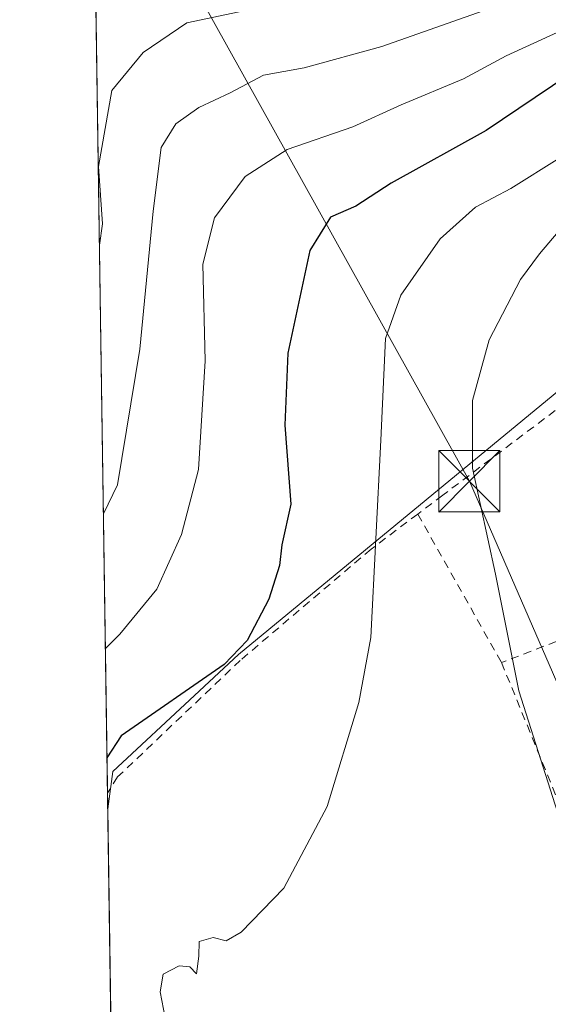
# Model space of a CAD drawing. Units: metres. Extents: x 599745 to 603174, y 4789315 to 4791679.
# Drawn here: x 599745 to 599809, y 4790873 to 4790994 of the extents above; entities that cross this region are included whole.
import ezdxf

# ---------------------------------------------------------------- set-up
doc = ezdxf.new("R2010")
doc.units = ezdxf.units.M
doc.header["$MEASUREMENT"] = 0
doc.linetypes.add('DGN Style 2', pattern=[1.6480167562047852, 0.988810053722871, -0.6592067024819142])
doc.linetypes.add('DGN Style 4', pattern=[2.6384748266838614, 1.318413404963828, -0.6592067024819142, 0.001648016756204785, -0.6592067024819142])
for name, color, linetype, lineweight in [('Alambrada', 7, 'DGN Style 2', 0), ('Arbolado forestal CxS', 92, 'Continuous', 0), ('Comarca CxS', 21, 'Continuous', 0), ('Comunidad Autónoma CxS', 142, 'Continuous', 0), ('Corriente artificial eje', 142, 'DGN Style 4', 0), ('Curva de nivel maestra', 30, 'Continuous', 30), ('Curva de nivel normal', 30, 'Continuous', 0), ('Municipio CxS', 4, 'Continuous', 0), ('Prado CxS', 92, 'Continuous', 0), ('Provincia CxS', 1, 'Continuous', 0), ('Tendido', 6, 'Continuous', 0), ('Torre de tendido puntual', 7, 'Continuous', 0)]:
    doc.layers.add(name, color=color, linetype=linetype, lineweight=lineweight)

# ---------------------------------------------------------------- blocks, each defined once
blk = doc.blocks.new('*U25')
at = {"layer": 'Arbolado forestal CxS', "color": 92, "linetype": 'Continuous', "lineweight": 0}
blk.add_polyline3d([(599888.0746999999, 4791012.420100001, 334.6765000000014), (599901.7719000002, 4790990.7785, 348.4162000000069), (599889.1031, 4790990.585899999, 340.8662999999942), (599872.8454999998, 4790990.585899999, 330.1855000000069), (599866.6026999997, 4790986.502499999, 327.8571999999986), (599862.8975000001, 4790984.0789, 326.5103999999992), (599861.9534999998, 4790977.9419, 328.5446999999986), (599858.0263, 4790978.500499999, 326.3953000000038), (599855.6914999997, 4790975.891100001, 326.401199999993), (599853.4345000006, 4790973.372099999, 326.6244000000006), (599848.8432999998, 4790968.2401, 327.4897999999957), (599843.0151000004, 4790964.545100001, 326.4498000000021), (599834.4792999999, 4790962.6447, 322.0939999999973), (599825.6155000003, 4790960.674699999, 318.8329999999987), (599771.5997000001, 4790916.110500001, 299.8313999999955), (599766.2128999997, 4790911.101700001, 300.3586000000068), (599756.2078999998, 4790901.799100001, 300.4174000000057), (599755.5772000002, 4790897.228499999, 301.3545000000013), (599753.8859999999, 4791011.9342, 277.218399999998)], dxfattribs=at)
blk = doc.blocks.new('5TTEND')
at = {"layer": 'Corriente artificial eje', "color": 7, "linetype": 'Continuous', "lineweight": 0}
for p, q in [((-0.375, 0.3754), (0.375, -0.3746)), ((0.3720000000000001, 0.3784000000000001), (-0.3720000000000001, -0.3776))]:
    blk.add_line(p, q, dxfattribs=at)
at = {"layer": 'Corriente artificial eje', "color": 7, "linetype": 'Continuous', "lineweight": 0, "flags": 128}
blk.add_lwpolyline([(-0.375, -0.3746), (0.375, -0.3746), (0.375, 0.3754), (-0.375, 0.3754), (-0.3720000000000001, -0.3776)], dxfattribs=at)

msp = doc.modelspace()

# ---------------------------------------------------------------- linework, layer by layer
at = {"layer": 'Alambrada', "color": 7, "linetype": 'DGN Style 2', "lineweight": 0, "extrusion": (0.1016801169184748, -0.1803458073658826, 0.9783335543611869), "elevation": -802730.2708340937, "flags": 128}
msp.add_lwpolyline([(2875422.74259621, 3794780.956912632), (2875422.74259621, 3794759.62427905)], dxfattribs=at)
at = {"layer": 'Alambrada', "color": 7, "linetype": 'DGN Style 2', "lineweight": 0, "extrusion": (-0.4088038643792788, -0.1574842591115512, 0.898931648458688), "elevation": -999417.3471409484, "flags": 128}
msp.add_lwpolyline([(-4255038.035179858, 2051471.222504888), (-4255038.035179858, 2051450.396138753)], dxfattribs=at)
at = {"layer": 'Alambrada', "color": 7, "linetype": 'DGN Style 2', "lineweight": 0, "extrusion": (-0.2618036178028426, -0.07463033917532054, 0.9622313537709731), "elevation": -514280.3374011694, "flags": 128}
msp.add_lwpolyline([(-4442941.2602768, 1818906.576683892), (-4442919.235981, 1818909.118623802), (-4442920.425375012, 1818915.965698935)], dxfattribs=at)
at = {"layer": 'Alambrada', "color": 7, "linetype": 'DGN Style 2', "lineweight": 0}
for points in [[(599835.5100999996, 4790929.380100001, 326.4952999999951), (599829.3501000004, 4790958.610099999, 329.8947999999946), (599812.9801000003, 4790947.960100001, 321.9186999999947), (599796.5701000001, 4790935.600099999, 313.2416999999987), (599793.5201000003, 4790933.3101, 314.1972999999998)], [(599793.5201000003, 4790933.3101, 314.1972999999998), (599787.8000999996, 4790929.0101, 308.7584999999963), (599771.8000999996, 4790915.4001, 302.449099999998), (599756.7801000001, 4790901.130100001, 310.3776000000071), (599755.5900999998, 4790899.220100001, 307.4930000000023), (599755.5488999998, 4790899.1483, 307.3977000000014)]]:
    msp.add_polyline3d(points, dxfattribs=at)
at = {"layer": 'Arbolado forestal CxS', "color": 92, "linetype": 'Continuous', "lineweight": 0, "extrusion": (-0.003022791269627206, 0.2050202861740968, 0.9787530561842613), "elevation": 980713.0353589018, "flags": 128}
msp.add_lwpolyline([(-670319.0620858618, -4679882.023663579), (-670319.0620858617, -4679997.270463993)], dxfattribs=at)
at = {"layer": 'Arbolado forestal CxS', "color": 92, "linetype": 'Continuous', "lineweight": 0, "extrusion": (-0.003753431434407563, 0.2546232357118227, 0.9670330498944226), "elevation": 1217914.032608284, "flags": 128}
msp.add_lwpolyline([(-670305.9386923013, -4623827.251852698), (-670305.9386923014, -4623829.237315941)], dxfattribs=at)
at = {"layer": 'Arbolado forestal CxS', "color": 92, "linetype": 'Continuous', "lineweight": 0}
msp.add_polyline3d([(599861.9534999998, 4790977.9419, 328.5446999999986), (599858.0263, 4790978.500499999, 326.3953000000038), (599855.6914999997, 4790975.891100001, 326.401199999993), (599853.4345000006, 4790973.372099999, 326.6244000000006), (599848.8432999998, 4790968.2401, 327.4897999999957), (599843.0151000004, 4790964.545100001, 326.4498000000021), (599834.4792999999, 4790962.6447, 322.0939999999973), (599825.6155000003, 4790960.674699999, 318.8329999999987), (599771.5997000001, 4790916.110500001, 299.8313999999955), (599766.2128999997, 4790911.101700001, 300.3586000000068), (599756.2078999998, 4790901.799100001, 300.4174000000057), (599755.5772000002, 4790897.228499999, 301.3545000000013)], dxfattribs=at)
at = {"layer": 'Comarca CxS', "color": 21, "linetype": 'Continuous', "lineweight": 0, "flags": 128}
msp.add_lwpolyline([(600238.8887000001, 4789321.541499999), (599778.9100007699, 4789314.66998207), (599744.800000771, 4791628.199982047), (603126.1300007958, 4791678.72998205), (603161.410000796, 4789365.199982071), (600384.745430625, 4789323.720365785)], close=True, dxfattribs=at)
at = {"layer": 'Comunidad Autónoma CxS', "color": 142, "linetype": 'Continuous', "lineweight": 0, "flags": 128}
msp.add_lwpolyline([(600238.8887000001, 4789321.541499999), (599778.9100007699, 4789314.66998207), (599744.800000771, 4791628.199982047), (603126.1300007958, 4791678.72998205), (603161.410000796, 4789365.199982071), (600384.745430625, 4789323.720365785)], close=True, dxfattribs=at)
at = {"layer": 'Curva de nivel maestra', "color": 30, "linetype": 'Continuous', "lineweight": 30, "elevation": 300, "flags": 128}
msp.add_lwpolyline([(599821.1200000001, 4790993.9001), (599816, 4790989.770099999), (599801.9000000004, 4790980.2401), (599790.2800000003, 4790973.800100001), (599785.9600000001, 4790971.0001), (599782.8300000001, 4790969.6501), (599780.3099999996, 4790965.5601), (599777.6200000001, 4790953.0001), (599777.2699999996, 4790944.1801), (599777.9699999997, 4790934.530099999), (599776.8899999997, 4790929.5601), (599776.5800000001, 4790927.030099999), (599775.29, 4790922.890100001), (599772.6399999997, 4790917.8301), (599769.8300000001, 4790914.9001), (599757.2300000006, 4790906.1801), (599755.4852999998, 4790903.4647)], dxfattribs=at)
at = {"layer": 'Curva de nivel normal', "color": 30, "linetype": 'Continuous', "lineweight": 0, "flags": 128}
for points, elevation in [([(599831.8399999999, 4790872.130000001), (599821.9100000003, 4790879.480000001), (599812.4100000003, 4790891.180000001), (599805.9000000004, 4790911.67), (599803.0199999996, 4790925.960000001), (599800.2199999997, 4790938.92), (599800.2300000006, 4790947.189999999), (599802.25, 4790954.609999999), (599806.0800000001, 4790962.029999999), (599808.4000000004, 4790965.17), (599810.7199999997, 4790967.84), (599816.6799999997, 4790972.699999999), (599820.3899999997, 4790976.310000001), (599825.2999999998, 4790981.52), (599838.1699999999, 4790992.99), (599842.7300000006, 4790998.619999999)], 310), ([(599806.6100000005, 4790996.710000001), (599789.1399999997, 4790990.539999999), (599779.5999999996, 4790987.92), (599774.6500000004, 4790987.02), (599770.5599999996, 4790984.869999999), (599766.7400000002, 4790983.050000001), (599763.9199999999, 4790981.060000001), (599762.1200000001, 4790978.180000001), (599761.1200000001, 4790970.390000001), (599759.5199999996, 4790953.480000001), (599756.7800000003, 4790936.869999999), (599755.0445999998, 4790933.351199999)], 290), ([(599819.4600000001, 4790997.109999999), (599812.0899999999, 4790992.92), (599804.3399999999, 4790989.369999999), (599799.1100000005, 4790986.57), (599791.5, 4790983.380000001), (599785.5700000003, 4790980.699999999), (599777.5499999998, 4790977.92), (599772.4100000003, 4790974.619999999), (599768.6600000003, 4790969.550000001), (599767.2300000006, 4790963.9), (599767.5199999996, 4790952.07), (599766.6799999997, 4790938.76), (599764.6200000001, 4790930.789999999), (599761.5999999996, 4790924.130000001), (599757.0499999998, 4790918.600000001), (599755.2878000002, 4790916.8618)], 295), ([(599774, 4790995.27), (599765.2599999999, 4790993.439999999), (599759.9199999999, 4790989.789999999), (599756.0700000003, 4790985.16), (599754.4400000004, 4790975.84), (599754.9400000004, 4790968.84), (599754.5599999996, 4790966.221200001)], 285), ([(599762.5999999996, 4790871.67), (599761.9800000006, 4790874.84), (599762.3799999999, 4790877.02), (599764.3200000003, 4790878.02), (599765.6299999999, 4790877.9), (599766.4600000001, 4790877.039999999), (599766.7100000001, 4790879.199999999), (599766.75, 4790880.99), (599768.4600000001, 4790881.5), (599770.0800000001, 4790881.060000001), (599771.9199999999, 4790882.140000001), (599777.1399999997, 4790887.52), (599782.4500000002, 4790897.52), (599786.3200000003, 4790910.230000001), (599787.79, 4790918.180000001), (599789.0199999996, 4790942.33), (599789.5899999999, 4790954.779999999), (599791.4600000001, 4790960.109999999), (599796.2599999999, 4790966.980000001), (599800.5700000003, 4790970.850000001), (599804.9000000004, 4790973.130000001), (599810.9000000004, 4790976.92)], 305)]:
    msp.add_lwpolyline(points, dxfattribs=dict(at, elevation=elevation))
at = {"layer": 'Municipio CxS', "color": 4, "linetype": 'Continuous', "lineweight": 0, "flags": 128}
msp.add_lwpolyline([(600238.8887000001, 4789321.541499999), (599778.9100007699, 4789314.66998207), (599744.800000771, 4791628.199982047), (603126.1300007958, 4791678.72998205), (603161.410000796, 4789365.199982071), (600384.745430625, 4789323.720365785)], close=True, dxfattribs=at)
at = {"layer": 'Prado CxS', "color": 92, "linetype": 'Continuous', "lineweight": 0, "extrusion": (0.001845198184736122, -0.1251494050348992, 0.9921361910862188), "elevation": -598172.2851219907, "flags": 128}
msp.add_lwpolyline([(670319.5336328545, 4743870.975213364), (670319.5336328545, 4743971.409840935)], dxfattribs=at)
at = {"layer": 'Prado CxS', "color": 92, "linetype": 'Continuous', "lineweight": 0}
for points in [[(599861.9534999998, 4790977.9419, 328.5446999999986), (599858.0263, 4790978.500499999, 326.3953000000038), (599855.6914999997, 4790975.891100001, 326.401199999993), (599853.4345000006, 4790973.372099999, 326.6244000000006), (599848.8432999998, 4790968.2401, 327.4897999999957), (599843.0151000004, 4790964.545100001, 326.4498000000021), (599834.4792999999, 4790962.6447, 322.0939999999973), (599825.6155000003, 4790960.674699999, 318.8329999999987), (599771.5997000001, 4790916.110500001, 299.8313999999955), (599766.2128999997, 4790911.101700001, 300.3586000000068), (599756.2078999998, 4790901.799100001, 300.4174000000057), (599755.5772000002, 4790897.228499999, 301.3545000000013)], [(599757.1415999997, 4790791.125, 286.7158000000054), (599755.5772000002, 4790897.228499999, 301.3545000000013), (599756.2078999998, 4790901.799100001, 300.4174000000057), (599766.2128999997, 4790911.101700001, 300.3586000000068), (599771.5997000001, 4790916.110500001, 299.8313999999955), (599825.6155000003, 4790960.674699999, 318.8329999999987)]]:
    msp.add_polyline3d(points, dxfattribs=at)
at = {"layer": 'Provincia CxS', "color": 1, "linetype": 'Continuous', "lineweight": 0, "flags": 128}
msp.add_lwpolyline([(600238.8887000001, 4789321.541499999), (599778.9100007699, 4789314.66998207), (599744.800000771, 4791628.199982047), (603126.1300007958, 4791678.72998205), (603161.410000796, 4789365.199982071), (600384.745430625, 4789323.720365785)], close=True, dxfattribs=at)
at = {"layer": 'Tendido', "color": 6, "linetype": 'Continuous', "lineweight": 0, "extrusion": (-0.1471034757456475, 0.1955663695340456, 0.9695949476615597), "elevation": 849052.2252680378, "flags": 128}
msp.add_lwpolyline([(-3359363.436320848, -3362846.450890152), (-3359363.436320848, -3362578.282665912)], dxfattribs=at)
at = {"layer": 'Tendido', "color": 6, "linetype": 'Continuous', "lineweight": 0, "extrusion": (-0.6273522563966238, -0.2816940273719098, 0.7260011166224598), "elevation": -1725637.303569551, "flags": 128}
msp.add_lwpolyline([(-4124962.855468158, 1822206.301827397), (-4124868.446233194, 1822217.471337894), (-4124824.643967442, 1822216.780186987)], dxfattribs=at)

# ---------------------------------------------------------------- block references
at = {"layer": 'Arbolado forestal CxS', "color": 92, "linetype": 'Continuous', "lineweight": 0}
msp.add_blockref('*U25', (0, 0), dxfattribs=at)
at = {"layer": 'Torre de tendido puntual', "color": 7, "linetype": 'Continuous', "lineweight": 0, "xscale": 10, "yscale": 10, "zscale": 10}
msp.add_blockref('5TTEND', (599799.8349000001, 4790937.317, 312.5393999999943), dxfattribs=at)

doc.saveas('drawing.dxf')
